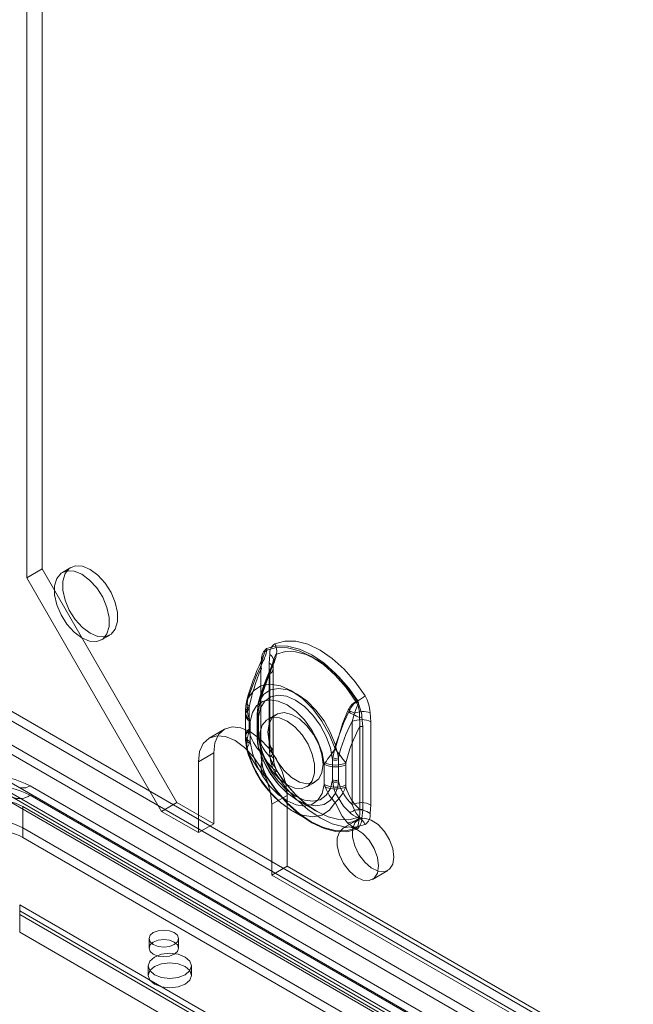
# Model space of a CAD drawing. Units: millimetres. Extents: x 0 to 420, y 0 to 297.
# Drawn here: x 314 to 326, y 165 to 184 of the extents above; entities that cross this region are included whole.
import ezdxf

# ---------------------------------------------------------------- set-up
doc = ezdxf.new("R2010")
doc.units = ezdxf.units.MM

msp = doc.modelspace()

# ---------------------------------------------------------------- linework, layer by layer
at = {"color": 7, "linetype": 'Continuous', "lineweight": 15}
for p, q in [((314.875, 244.612), (314.875, 173.028)), ((314.58, 244.441), (314.58, 172.858)), ((315.425, 173.055), (315.266, 172.963)), ((314.875, 173.028), (314.58, 172.858)), ((314.58, 172.858), (317.173, 168.367)), ((317.467, 168.537), (314.875, 173.028)), ((316.016, 171.664), (316.175, 171.756)), ((319.253, 171.384), (319.239, 171.218)), ((319.094, 171.292), (319.08, 171.126)), ((319.239, 171.218), (319.239, 169.621)), ((319.255, 171.01), (319.3, 171.169)), ((383.405, 130.39), (313.013, 171.027)), ((319.08, 171.126), (319.08, 169.53)), ((319.083, 169.497), (319.083, 171.094)), ((319.255, 169.414), (319.255, 171.01)), ((319.317, 169.513), (319.317, 171.109)), ((383.246, 130.299), (312.854, 170.935)), ((312.653, 170.588), (383.046, 129.952)), ((383.046, 129.768), (312.653, 170.405)), ((319.062, 170.562), (319.032, 170.45)), ((318.786, 170.256), (318.786, 170.207)), ((318.786, 170.222), (318.786, 169.832)), ((318.859, 170.371), (318.859, 170.336)), ((318.859, 170.336), (318.859, 169.947)), ((319.011, 170.256), (319.011, 170.221)), ((319.011, 170.222), (319.011, 169.832)), ((319.031, 170.287), (319.031, 170.253)), ((319.031, 170.253), (319.031, 169.863)), ((319.036, 170.188), (319.032, 170.226)), ((319.373, 170.231), (319.214, 170.14)), ((320.881, 170.256), (320.839, 170.096)), ((321.199, 170.087), (321.186, 170.268)), ((318.877, 170.096), (318.862, 170.143)), ((318.877, 169.707), (318.877, 170.096)), ((319.036, 169.798), (319.036, 170.188)), ((320.839, 170.096), (320.839, 168.499)), ((321.04, 169.995), (321.026, 170.176)), ((321.199, 168.49), (321.199, 170.087)), ((318.382, 169.948), (318.087, 169.778)), ((318.859, 169.947), (318.859, 169.912)), ((319.031, 169.863), (319.031, 169.829)), ((320.984, 169.996), (320.984, 168.399)), ((321.04, 168.398), (321.04, 169.995)), ((318.862, 169.678), (318.877, 169.707)), ((319.032, 169.766), (319.036, 169.798)), ((318.175, 169.49), (317.88, 169.32)), ((318.175, 169.49), (318.175, 168.129)), ((319.08, 169.53), (319.094, 169.348)), ((319.239, 169.621), (319.253, 169.44)), ((317.88, 169.32), (317.88, 167.959)), ((319.3, 169.304), (319.255, 169.414)), ((320.301, 169.274), (320.317, 169.303)), ((320.301, 169.274), (320.301, 168.884)), ((320.46, 169.366), (320.464, 169.399)), ((320.46, 169.366), (320.46, 168.976)), ((320.572, 169.363), (320.573, 169.397)), ((320.572, 168.973), (320.572, 169.363)), ((320.717, 169.263), (320.717, 169.298)), ((320.717, 168.874), (320.717, 169.263)), ((319.387, 169.154), (319.382, 169.162)), ((379.278, 131.199), (313.871, 168.958)), ((314.158, 168.986), (379.565, 131.227)), ((319.964, 168.841), (320.123, 168.932)), ((320.301, 168.884), (320.317, 168.838)), ((320.46, 168.976), (320.464, 168.939)), ((320.573, 168.939), (320.572, 168.973)), ((379.278, 131.015), (313.871, 168.774)), ((314.046, 168.791), (379.453, 131.032)), ((379.823, 131.079), (314.416, 168.837)), ((314.645, 168.86), (380.052, 131.101)), ((320.717, 168.839), (320.717, 168.874)), ((379.71, 130.884), (314.303, 168.643)), ((314.645, 168.676), (380.052, 130.918)), ((317.173, 168.367), (317.467, 168.537)), ((317.467, 168.537), (318.175, 168.129)), ((319.589, 168.674), (319.294, 168.504)), ((319.294, 167.143), (319.294, 168.504)), ((319.589, 167.313), (319.589, 168.674)), ((319.782, 168.582), (320.164, 168.362)), ((320.839, 168.499), (320.881, 168.391)), ((314.503, 168.459), (378.732, 131.38)), ((314.503, 168.051), (314.503, 168.459)), ((317.173, 168.367), (317.88, 167.959)), ((319.67, 168.387), (320.051, 168.167)), ((321.026, 168.233), (321.04, 168.398)), ((321.186, 168.324), (321.199, 168.49)), ((318.175, 168.129), (317.88, 167.959)), ((320.955, 168.212), (320.661, 168.042)), ((314.503, 167.867), (314.503, 168.051)), ((314.503, 168.051), (378.732, 130.972)), ((314.503, 167.867), (378.732, 130.788)), ((319.589, 167.313), (319.294, 167.143)), ((319.589, 167.313), (374.154, 135.813)), ((321.227, 167.06), (321.522, 167.23)), ((319.294, 167.143), (373.859, 135.643)), ((314.445, 166.568), (314.445, 166.384)), ((375.138, 131.53), (314.445, 166.568)), ((314.445, 166.452), (375.256, 131.346)), ((314.445, 166.044), (314.445, 166.452)), ((375.138, 131.346), (314.445, 166.384)), ((314.445, 166.044), (375.256, 130.938)), ((316.931, 165.921), (316.931, 165.738)), ((317.497, 165.738), (317.497, 165.921)), ((316.915, 165.397), (316.915, 165.214)), ((317.749, 165.214), (317.749, 165.397))]:
    msp.add_line(p, q, dxfattribs=at)
at = {"color": 7, "linetype": 'Continuous', "lineweight": 15, "flags": 128}
for points in [[(315.8, 173.018), (315.949, 172.907), (316.087, 172.755), (316.201, 172.575), (316.282, 172.381), (316.325, 172.189), (316.325, 172.015), (316.282, 171.872), (316.201, 171.773), (316.087, 171.725), (315.949, 171.732), (315.8, 171.793), (315.65, 171.904), (315.513, 172.056), (315.399, 172.236), (315.317, 172.429), (315.275, 172.621), (315.275, 172.796), (315.317, 172.938), (315.399, 173.038), (315.513, 173.086), (315.65, 173.079), (315.8, 173.018)], [(315.641, 172.926), (315.79, 172.815), (315.927, 172.663), (316.042, 172.483), (316.123, 172.289), (316.166, 172.098), (316.166, 171.923), (316.123, 171.781), (316.042, 171.681), (315.927, 171.633), (315.79, 171.64), (315.641, 171.701), (315.491, 171.812), (315.354, 171.964), (315.24, 172.144), (315.158, 172.338), (315.116, 172.529), (315.116, 172.704), (315.158, 172.846), (315.24, 172.946), (315.354, 172.994), (315.491, 172.987), (315.641, 172.926)], [(320.93, 170.496), (320.738, 170.768), (320.525, 171.011), (320.296, 171.216), (320.06, 171.377), (319.824, 171.488), (319.596, 171.547), (319.382, 171.551), (319.191, 171.5)], [(321.089, 170.588), (320.897, 170.86), (320.684, 171.102), (320.455, 171.307), (320.219, 171.468), (319.983, 171.58), (319.755, 171.639), (319.541, 171.643), (319.35, 171.591)], [(319.101, 171.258), (319.156, 171.435), (319.196, 171.469)], [(319.196, 171.469), (319.384, 171.519), (319.594, 171.515), (319.819, 171.457), (320.052, 171.348), (320.284, 171.189), (320.509, 170.987), (320.719, 170.749), (320.907, 170.481)], [(319.383, 171.393), (319.555, 171.439), (319.746, 171.436), (319.952, 171.383), (320.164, 171.283), (320.376, 171.138), (320.582, 170.954), (320.773, 170.736), (320.945, 170.491)], [(318.832, 170.535), (319, 170.977), (319.115, 171.231)], [(319.048, 170.489), (319.199, 170.909), (319.306, 171.157)], [(319.083, 171.094), (319.087, 171.163), (319.101, 171.258)], [(319.101, 171.258), (319.094, 171.259), (319.089, 171.258), (319.087, 171.256), (319.087, 171.253), (319.09, 171.249), (319.096, 171.244), (319.104, 171.238), (319.115, 171.231)], [(319.239, 171.218), (319.271, 171.196), (319.295, 171.171), (319.31, 171.144), (319.317, 171.116), (319.315, 171.088), (319.303, 171.06), (319.283, 171.034), (319.255, 171.01)], [(319.343, 171.301), (319.332, 171.266), (319.294, 171.168)], [(319.3, 171.169), (319.297, 171.169), (319.295, 171.169), (319.294, 171.168), (319.294, 171.167), (319.295, 171.165), (319.297, 171.163), (319.301, 171.16), (319.306, 171.157)], [(319.317, 171.109), (319.319, 171.161), (319.327, 171.227)], [(319.08, 171.126), (319.085, 171.123), (319.089, 171.119), (319.091, 171.115), (319.092, 171.11), (319.092, 171.106), (319.09, 171.102), (319.087, 171.098), (319.083, 171.094)], [(320.508, 169.568), (320.401, 169.841), (320.256, 170.102), (320.079, 170.339), (319.88, 170.537), (319.67, 170.687), (319.46, 170.78), (319.261, 170.811), (319.084, 170.779), (318.938, 170.685), (318.832, 170.535)], [(319.036, 170.188), (319.077, 170.358), (319.157, 170.488), (319.272, 170.572), (319.414, 170.603), (319.576, 170.58), (319.748, 170.505), (319.92, 170.382), (320.081, 170.218), (320.224, 170.022), (320.338, 169.807), (320.419, 169.583), (320.46, 169.366)], [(320.517, 169.641), (320.424, 169.88), (320.296, 170.109), (320.141, 170.316), (319.967, 170.49), (319.782, 170.622), (319.598, 170.703), (319.424, 170.731), (319.268, 170.703), (319.141, 170.621), (319.048, 170.489)], [(318.859, 170.371), (318.819, 170.445), (318.813, 170.475), (318.816, 170.506), (318.832, 170.535), (318.832, 170.535)], [(318.877, 170.096), (318.918, 170.266), (318.998, 170.396), (319.113, 170.48), (319.255, 170.511), (319.417, 170.489), (319.589, 170.414), (319.76, 170.29), (319.922, 170.126), (320.064, 169.93), (320.179, 169.715), (320.259, 169.491), (320.301, 169.274)], [(319.033, 170.446), (319.03, 170.432), (319.011, 170.234)], [(320.945, 170.491), (320.955, 170.474), (320.959, 170.459), (320.957, 170.441), (320.928, 170.377), (320.881, 170.256)], [(318.859, 170.336), (318.826, 170.309), (318.803, 170.279), (318.789, 170.247), (318.787, 170.214), (318.794, 170.181), (318.812, 170.15), (318.84, 170.121), (318.877, 170.096)], [(319.031, 170.253), (319.022, 170.245), (319.016, 170.237), (319.012, 170.228), (319.011, 170.22), (319.014, 170.211), (319.018, 170.202), (319.026, 170.194), (319.036, 170.188)], [(319.217, 169.888), (319.239, 170.048), (319.302, 170.171), (319.401, 170.245), (319.528, 170.266), (319.672, 170.232), (319.823, 170.145), (319.968, 170.012), (320.095, 169.844), (320.194, 169.655), (320.257, 169.461), (320.278, 169.276), (320.257, 169.116), (320.194, 168.993), (320.095, 168.919), (319.968, 168.898), (319.823, 168.932), (319.672, 169.019), (319.528, 169.152), (319.401, 169.32), (319.302, 169.508), (319.239, 169.703), (319.217, 169.888)], [(320.749, 170.287), (320.652, 170.048), (320.508, 169.568)], [(320.783, 170.304), (320.679, 170.079), (320.517, 169.641)], [(319.589, 170.103), (319.738, 169.991), (319.875, 169.84), (319.99, 169.66), (320.071, 169.466), (320.114, 169.274), (320.114, 169.1), (320.071, 168.957), (319.99, 168.858), (319.875, 168.809), (319.738, 168.816), (319.589, 168.878), (319.439, 168.989), (319.302, 169.14), (319.188, 169.32), (319.106, 169.514), (319.064, 169.706), (319.064, 169.88), (319.106, 170.023), (319.188, 170.123), (319.302, 170.171), (319.439, 170.164), (319.589, 170.103)], [(320.979, 170.174), (320.984, 170.101), (320.984, 169.996)], [(319.294, 168.504), (319.27, 168.729), (319.199, 168.967), (319.087, 169.201), (318.941, 169.415), (318.77, 169.595), (318.587, 169.728), (318.404, 169.806), (318.233, 169.823), (318.087, 169.778), (317.975, 169.674), (317.904, 169.517), (317.88, 169.32)], [(319.589, 168.674), (319.565, 168.899), (319.494, 169.137), (319.382, 169.371), (319.235, 169.585), (319.065, 169.765), (318.882, 169.898), (318.699, 169.976), (318.528, 169.993), (318.382, 169.948), (318.269, 169.844), (318.199, 169.688), (318.175, 169.49)], [(318.786, 169.832), (318.786, 169.807), (318.786, 169.796)], [(318.877, 169.707), (318.84, 169.732), (318.812, 169.761), (318.794, 169.792), (318.787, 169.825), (318.789, 169.858), (318.803, 169.89), (318.826, 169.92), (318.859, 169.947)], [(319.036, 169.798), (319.026, 169.805), (319.018, 169.813), (319.014, 169.821), (319.011, 169.83), (319.012, 169.839), (319.016, 169.848), (319.022, 169.856), (319.031, 169.863)], [(319.011, 169.832), (319.011, 169.808), (319.011, 169.797)], [(318.832, 169.506), (318.832, 169.507), (318.818, 169.551), (318.818, 169.57), (318.821, 169.588), (318.862, 169.678)], [(320.301, 168.884), (320.259, 168.714), (320.179, 168.584), (320.064, 168.5), (319.922, 168.469), (319.76, 168.492), (319.589, 168.567), (319.417, 168.69), (319.255, 168.854), (319.113, 169.05), (318.998, 169.265), (318.918, 169.489), (318.877, 169.707)], [(320.46, 168.976), (320.419, 168.806), (320.338, 168.676), (320.224, 168.592), (320.081, 168.561), (319.92, 168.583), (319.748, 168.658), (319.576, 168.782), (319.414, 168.946), (319.272, 169.142), (319.157, 169.357), (319.077, 169.581), (319.036, 169.798)], [(318.832, 169.506), (318.938, 169.233), (319.084, 168.972), (319.261, 168.735), (319.46, 168.537), (319.67, 168.387), (319.88, 168.294), (320.079, 168.263), (320.256, 168.295), (320.401, 168.388), (320.508, 168.539)], [(319.115, 169.089), (319.008, 169.211), (318.832, 169.506)], [(319.306, 169.203), (319.207, 169.31), (319.048, 169.563)], [(319.048, 169.563), (319.141, 169.324), (319.268, 169.094), (319.424, 168.887), (319.598, 168.713), (319.782, 168.582), (319.967, 168.501), (320.141, 168.473), (320.296, 168.501), (320.424, 168.583), (320.517, 168.715)], [(319.08, 169.53), (319.085, 169.526), (319.089, 169.522), (319.091, 169.518), (319.092, 169.514), (319.092, 169.509), (319.09, 169.505), (319.087, 169.501), (319.083, 169.497)], [(319.101, 169.327), (319.09, 169.397), (319.083, 169.497)], [(319.239, 169.621), (319.271, 169.6), (319.295, 169.575), (319.31, 169.548), (319.317, 169.519), (319.315, 169.491), (319.303, 169.463), (319.283, 169.437), (319.255, 169.414)], [(319.332, 169.346), (319.322, 169.416), (319.317, 169.512)], [(319.094, 169.348), (319.098, 169.346), (319.101, 169.344), (319.104, 169.342), (319.105, 169.339), (319.106, 169.336), (319.105, 169.333), (319.104, 169.33), (319.101, 169.327)], [(319.253, 169.44), (319.279, 169.429), (319.301, 169.415), (319.316, 169.399), (319.326, 169.381), (319.329, 169.362), (319.325, 169.343), (319.316, 169.323), (319.3, 169.304)], [(319.35, 169.121), (319.361, 169.129), (319.371, 169.136), (319.378, 169.142), (319.383, 169.147), (319.386, 169.151), (319.387, 169.153), (319.386, 169.154), (319.383, 169.153)], [(319.35, 169.121), (319.541, 168.848), (319.755, 168.606), (319.983, 168.401), (320.219, 168.24), (320.455, 168.128), (320.684, 168.069), (320.897, 168.066), (321.089, 168.117)], [(320.945, 168.251), (320.773, 168.205), (320.582, 168.209), (320.376, 168.261), (320.164, 168.362), (319.952, 168.506), (319.746, 168.691), (319.555, 168.909), (319.383, 169.153)], [(319.191, 169.029), (319.193, 169.03), (319.194, 169.031), (319.195, 169.032), (319.196, 169.033), (319.196, 169.033), (319.197, 169.034), (319.196, 169.034), (319.196, 169.034)], [(319.191, 169.029), (319.382, 168.757), (319.596, 168.514), (319.824, 168.309), (320.06, 168.148), (320.296, 168.036), (320.525, 167.978), (320.738, 167.974), (320.93, 168.025)], [(320.907, 168.046), (320.719, 167.996), (320.509, 167.999), (320.284, 168.057), (320.052, 168.167), (319.819, 168.325), (319.594, 168.527), (319.384, 168.766), (319.196, 169.034)], [(320.517, 168.715), (320.67, 168.47), (320.783, 168.349)], [(320.508, 168.539), (320.645, 168.273), (320.749, 168.146)], [(320.881, 168.391), (320.913, 168.336), (320.936, 168.306), (320.95, 168.287), (320.959, 168.267), (320.957, 168.259), (320.949, 168.253), (320.945, 168.251)], [(320.984, 168.399), (320.985, 168.334), (320.979, 168.243)], [(321.639, 167.49), (321.618, 167.653), (321.555, 167.823), (321.458, 167.982), (321.337, 168.113), (321.206, 168.201), (321.078, 168.238), (320.967, 168.218), (320.886, 168.145), (320.843, 168.026), (320.843, 167.873), (320.886, 167.704), (320.967, 167.537), (321.078, 167.39), (321.206, 167.279), (321.337, 167.216), (321.458, 167.207), (321.555, 167.254), (321.618, 167.352), (321.639, 167.49)], [(320.979, 168.243), (320.946, 168.079), (320.907, 168.046)], [(321.345, 167.32), (321.323, 167.483), (321.26, 167.653), (321.163, 167.812), (321.042, 167.943), (320.911, 168.031), (320.783, 168.068), (320.673, 168.048), (320.592, 167.975), (320.549, 167.855), (320.549, 167.703), (320.592, 167.534), (320.673, 167.367), (320.783, 167.22), (320.911, 167.109), (321.042, 167.046), (321.163, 167.037), (321.26, 167.084), (321.323, 167.182), (321.345, 167.32)], [(317.414, 166.037), (317.322, 166.072), (317.214, 166.085), (317.106, 166.072), (317.014, 166.037), (316.952, 165.984), (316.931, 165.921), (316.952, 165.859), (317.014, 165.806), (317.106, 165.77), (317.214, 165.758), (317.322, 165.77), (317.414, 165.806), (317.476, 165.859), (317.497, 165.921), (317.476, 165.984), (317.414, 166.037)], [(317.014, 165.853), (316.952, 165.8), (316.931, 165.738), (316.952, 165.675), (317.014, 165.622), (317.106, 165.586), (317.214, 165.574), (317.322, 165.586), (317.414, 165.622), (317.476, 165.675), (317.497, 165.738), (317.476, 165.8), (317.414, 165.853), (317.322, 165.889), (317.214, 165.901), (317.106, 165.889), (317.014, 165.853)], [(317.627, 165.227), (317.491, 165.175), (317.332, 165.157), (317.172, 165.175), (317.037, 165.227), (316.947, 165.305), (316.915, 165.397), (316.947, 165.489), (317.037, 165.567), (317.172, 165.62), (317.332, 165.638), (317.491, 165.62), (317.627, 165.567), (317.717, 165.489), (317.749, 165.397), (317.717, 165.305), (317.627, 165.227)], [(317.627, 165.044), (317.491, 164.991), (317.332, 164.973), (317.172, 164.991), (317.037, 165.044), (316.947, 165.122), (316.915, 165.214), (316.947, 165.306), (317.037, 165.384), (317.172, 165.436), (317.332, 165.454), (317.491, 165.436), (317.627, 165.384), (317.717, 165.306), (317.749, 165.214), (317.717, 165.122), (317.627, 165.044)]]:
    msp.add_lwpolyline(points, dxfattribs=at)
at = {"color": 7, "linetype": 'Continuous', "lineweight": 15}
for centre, radius, start, end in [((319.485, 171.402), 0.233, 125.5387, 184.4111), ((319.079, 171.445), 0.309, 350.402, 28.4291), ((318.18, 171.654), 0.991, 336.3499, 342.6427), ((319.367, 171.291), 0.273, 130.1666, 179.7832), ((318.463, 171.586), 0.742, 331.4476, 350.9367), ((319.148, 171.477), 0.0482, 350.402, 28.4291), ((319.176, 171.255), 0.15, 325.2626, 59.3046), ((319.759, 171.127), 0.461, 144.6541, 174.7275), ((318.594, 171.52), 0.799, 332.961, 350.8352), ((323.6, 169.19), 4.964, 155.3757, 164.6439), ((324.164, 168.961), 5.347, 155.6097, 162.5848), ((319.082, 171.272), 0.0235, 325.2626, 59.3046), ((319.652, 171.187), 0.333, 162.0388, 171.9485), ((322.186, 169.737), 3.387, 156.382, 169.2137), ((322.358, 169.653), 3.387, 156.382, 169.2137), ((319.371, 172.982), 2.947, 302.2888, 305.6495), ((320.38, 170.198), 0.808, 4.955, 28.7943), ((319.828, 170.259), 1.042, 166.4908, 181.3952), ((319.524, 170.39), 0.707, 168.1857, 200.5021), ((319.328, 170.364), 0.306, 155.952, 194.5014), ((319.614, 170.323), 0.59, 163.6179, 189.4496), ((321.11, 170.154), 0.384, 121.8118, 159.7424), ((321.162, 170.14), 0.413, 121.7024, 156.5942), ((320.661, 170.87), 0.46, 302.2888, 305.6495), ((320.478, 170.219), 0.503, 354.9623, 31.4062), ((320.214, 170.104), 0.815, 5.0608, 28.6885), ((318.916, 170.258), 0.127, 116.8175, 244.8311), ((319.046, 170.257), 0.0343, 116.8175, 244.8311), ((321.967, 172.479), 2.507, 240.9295, 246.7792), ((321.302, 171.236), 1.067, 240.9295, 246.7792), ((321.052, 169.789), 0.497, 74.4725, 110.1389), ((323.263, 168.77), 2.763, 151.3145, 166.8666), ((321.01, 169.718), 0.414, 62.8052, 114.3071), ((321.006, 170.101), 0.0777, 74.4725, 110.1389), ((318.92, 169.796), 0.131, 117.9788, 243.6288), ((319.486, 169.667), 0.673, 158.6671, 193.8616), ((319.669, 170.082), 0.828, 191.7961, 224.8843), ((319.048, 169.797), 0.0355, 117.9788, 243.6288), ((319.588, 169.731), 0.565, 169.9982, 197.2468), ((319.842, 169.998), 0.828, 191.7961, 224.8843), ((323.407, 168.67), 2.763, 151.3145, 166.8666), ((321.011, 169.937), 0.0648, 62.8052, 114.3071), ((319.767, 169.793), 0.981, 178.3924, 198.6404), ((319.763, 169.793), 0.752, 177.9493, 198.3663), ((319.368, 169.69), 0.344, 167.3217, 201.6769), ((326.663, 168.181), 6.317, 166.6436, 168.8903), ((317.064, 168.723), 3.572, 10.8829, 14.888), ((320.741, 170.064), 1.992, 195.4426, 235.2264), ((320.801, 170.096), 1.834, 195.6836, 227.8402), ((314.048, 174.009), 7.839, 323.1011, 325.4885), ((330.662, 177.233), 12.722, 217.0481, 218.5876), ((319.43, 169.227), 0.344, 163.0636, 203.5377), ((319.906, 169.42), 0.815, 185.0611, 208.6882), ((319.802, 169.392), 0.704, 185.2741, 210.5569), ((320.058, 169.51), 0.808, 184.9551, 208.7942), ((319.44, 169.261), 0.146, 163.0636, 203.5377), ((326.79, 173.343), 8.51, 208.338, 209.4934), ((319.841, 169.395), 0.514, 183.2495, 206.966), ((320.52, 169.7), 0.479, 242.8052, 294.3071), ((320.522, 169.747), 0.49, 245.1835, 293.4411), ((320.519, 169.481), 0.13, 242.8052, 294.3071), ((320.52, 169.519), 0.132, 245.1835, 293.4411), ((319.216, 169.151), 0.119, 211.0956, 260.0401), ((319.397, 169.261), 0.108, 212.5054, 262.4668), ((321.417, 170.365), 2.364, 210.8331, 237.0919), ((313.855, 167.337), 1.716, 62.6097, 117.3903), ((320.52, 169.311), 0.479, 242.8052, 294.3071), ((320.519, 169.091), 0.13, 242.8052, 294.3071), ((321.591, 169.085), 1.136, 187.4043, 199.0069), ((320.518, 169.057), 0.13, 245.518, 294.7724), ((319.741, 169.027), 0.837, 338.1109, 353.9666), ((321.45, 169.17), 0.907, 194.7714, 227.7071), ((313.855, 167.153), 1.716, 62.6097, 117.3903), ((314.51, 169.048), 0.231, 245.686, 305.6182), ((320.516, 169.275), 0.48, 245.518, 294.7724), ((321.178, 169.175), 0.924, 201.387, 223.538), ((319.977, 169.132), 0.796, 311.8063, 338.4329), ((321.595, 169.071), 0.907, 194.7714, 227.7071), ((313.914, 167.322), 1.281, 62.6097, 117.3903), ((314.445, 168.956), 0.344, 245.686, 305.6182), ((321.01, 168.121), 0.414, 62.8052, 114.3071), ((320.765, 168.528), 0.18, 275.7312, 310.0331), ((321.106, 168.7), 0.476, 227.3331, 250.2392), ((320.962, 168.029), 0.37, 52.8408, 102.5815), ((321.011, 168.34), 0.0648, 62.8052, 114.3071), ((320.953, 168.306), 0.233, 305.5401, 4.4097), ((313.914, 166.913), 1.281, 62.6097, 117.3903), ((320.707, 168.567), 0.423, 275.7312, 310.0331), ((321.047, 168.442), 0.42, 224.8118, 250.5353), ((320.753, 168.234), 0.273, 310.167, 359.7828), ((320.831, 167.986), 0.289, 26.9529, 66.6753), ((320.991, 168.186), 0.0579, 52.8408, 102.5815), ((313.914, 166.73), 1.281, 62.6097, 117.3903), ((320.889, 168.004), 0.0452, 26.9529, 66.6753)]:
    msp.add_arc(centre, radius, start, end, dxfattribs=at)

doc.saveas('drawing.dxf')
